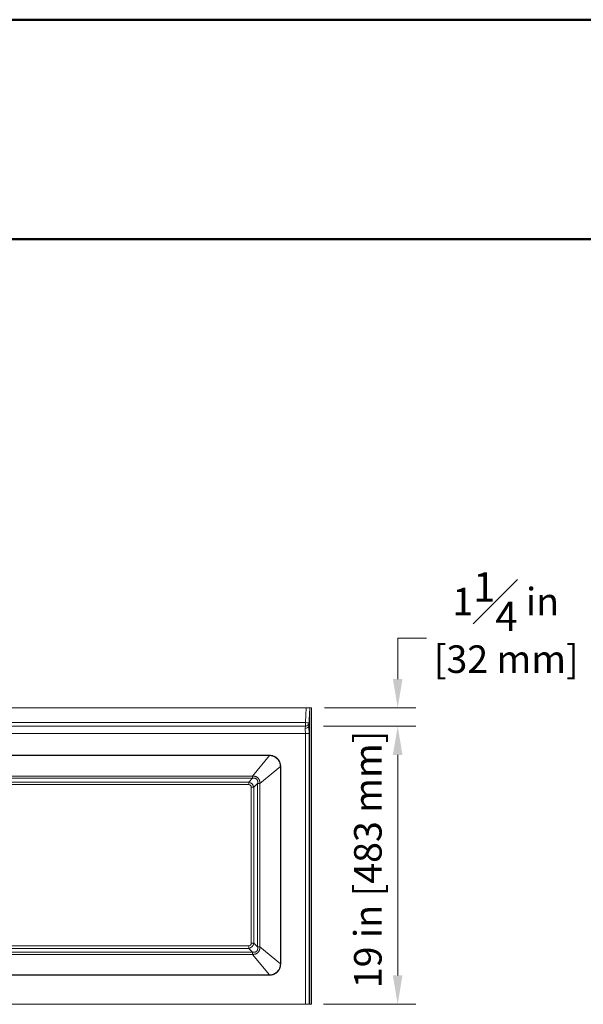
# Model space of a CAD drawing. Units: inches. Extents: x 5 to 165, y 4 to 215.
# Drawn here: x 65 to 103, y 148 to 215 of the extents above; entities that cross this region are included whole.
import ezdxf
from ezdxf.enums import TextEntityAlignment as Align

# ---------------------------------------------------------------- set-up
doc = ezdxf.new("R2010")
doc.units = ezdxf.units.IN
doc.header["$LTSCALE"] = 20
doc.header["$MEASUREMENT"] = 0
for name, color, linetype, lineweight in [('Border (ANSI)', 7, 'Continuous', 35), ('Dimension (ANSI)', 7, 'Continuous', 18), ('Title (ANSI)', 7, 'Continuous', 50), ('Visible (ANSI)', 7, 'Continuous', 18), ('Visible Narrow (ANSI)', 7, 'Continuous', 5)]:
    doc.layers.add(name, color=color, linetype=linetype, lineweight=lineweight)
doc.styles.add('Note Text (ANSI)', font='times.ttf')
doc.styles.get("Standard").update_dxf_attribs({"font": 'times.ttf'})
doc.dimstyles.new('Clarion Style 1 w_ in [mm]', dxfattribs={"dimscale": 20, "dimtxt": 0.094, "dimasz": 0.098425, "dimexe": 0.0625, "dimexo": 0.0625, "dimgap": 0.025, "dimtad": 1, "dimdec": 3, "dimrnd": 1e-08, "dimzin": 3, "dimdsep": 46, "dimlunit": 5, "dimtxsty": 'Note Text (ANSI)', "dimcen": 0.09, "dimdle": 0.1, "dimclrd": 256, "dimclre": 256, "dimclrt": 256, "dimadec": 0, "dimazin": 3, "dimtfac": 1.06383, "dimtofl": 0, "dimtmove": 0, "dimatfit": 3, "dimldrblk": 'Filled-1', "dimfxl": 1, "dimfrac": 1, "dimtolj": 1, "dimtzin": 12, "dimlwd": -1, "dimlwe": -1, "dimarcsym": 0})
doc.dimstyles.new('Clarion Style 1 w_ in _ [mm]', dxfattribs={"dimscale": 20, "dimtxt": 0.094, "dimasz": 0.098425, "dimexe": 0.0625, "dimexo": 0.0625, "dimgap": 0.025, "dimtad": 0, "dimtoh": 1, "dimdec": 3, "dimrnd": 1e-08, "dimzin": 3, "dimdsep": 46, "dimlunit": 5, "dimtxsty": 'Note Text (ANSI)', "dimcen": 0.09, "dimdle": 0.1, "dimclrd": 256, "dimclre": 256, "dimclrt": 256, "dimadec": 0, "dimazin": 3, "dimtfac": 1.06383, "dimtofl": 0, "dimtmove": 0, "dimatfit": 3, "dimldrblk": 'Filled-1', "dimfxl": 1, "dimfrac": 1, "dimtolj": 1, "dimtzin": 12, "dimlwd": -1, "dimlwe": -1, "dimarcsym": 0})

# ---------------------------------------------------------------- blocks, each defined once
blk = doc.blocks.new('Borders Clarion')
at = {"layer": 'Border (ANSI)'}
blk.add_line((0.25, 10.75), (8.25, 10.75), dxfattribs=at)
blk = doc.blocks.new('Title Blocks Clarion Title block')
at = {"layer": 'Title (ANSI)'}
for p, q in [((-5.4251, 13.7375), (2.5749, 13.7375)), ((-5.4251, 12.9875), (2.5749, 12.9875))]:
    blk.add_line(p, q, dxfattribs=at)
at = {"layer": 'Title (ANSI)', "lineweight": 30, "flags": 63}
for tag, height, p in [('<Description>', 0.12, (-1.4251, 4.95)), ('<Model_Number>', 0.2, (-1.4251, 5.2625)), ('PART_NUMBER', 0.1, (1.9082, 4.4087))]:
    blk.add_attdef(tag, text='', height=height, dxfattribs=at).set_placement(p, align=Align.TOP_CENTER)
blk.add_attdef('<Date>', text='', height=0.1, dxfattribs=at).set_placement((1.5927, 3.7875), align=Align.TOP_LEFT)
blk = doc.blocks.new('*D14')
at = {"layer": 'Defpoints', "color": 0, "transparency": 16777216}
for p in [(84.311, 166.748), (90.62, 166.748), (84.311, 147.748)]:
    blk.add_point(p, dxfattribs=at)
at = {"layer": 'Dimension (ANSI)', "transparency": 16777216}
for p, q in [((85.561, 166.748), (91.87, 166.748)), ((90.62, 149.717), (90.62, 164.78)), ((85.561, 147.748), (91.87, 147.748))]:
    blk.add_line(p, q, dxfattribs=at)
for points in [[(90.292, 164.78), (90.948, 164.78), (90.62, 166.748)], [(90.292, 149.717), (90.948, 149.717), (90.62, 147.748)]]:
    blk.add_solid(points, dxfattribs=at)
at = {"layer": 'Dimension (ANSI)', "transparency": 16777216, "insert": (87.641, 148.85), "char_height": 1.88, "attachment_point": 1, "rotation": 90, "style": 'Note Text (ANSI)'}
blk.add_mtext('\\A1;19 in [483 mm]', dxfattribs=at)
blk = doc.blocks.new('Filled-1')
at = {"color": 0}
for p, q in [((0, 0), (-1, 0.147)), ((-1, 0.147), (-1, -0.147)), ((-1, 0), (0, 0)), ((-1, -0.147), (0, 0))]:
    blk.add_line(p, q, dxfattribs=at)
at = {"color": 0, "flags": 128}
blk.add_lwpolyline([(-1, -0.147), (0, 0), (-1, 0.147), (-1, -0.147)], dxfattribs=at)
at = {"color": 0}
blk.add_solid([(-1, -0.147), (0, 0), (-1, 0.147), (-1, -0.147)], dxfattribs=at)
blk = doc.blocks.new('*D15')
at = {"layer": 'Defpoints', "color": 0, "transparency": 16777216}
for p in [(84.364, 167.998), (90.62, 167.998), (84.311, 166.748)]:
    blk.add_point(p, dxfattribs=at)
at = {"layer": 'Dimension (ANSI)', "transparency": 16777216}
for p, q in [((92.589, 172.764), (90.62, 172.764)), ((90.62, 172.764), (90.62, 171.935)), ((90.62, 169.967), (90.62, 171.935)), ((85.614, 167.998), (91.87, 167.998)), ((85.561, 166.748), (91.87, 166.748)), ((90.62, 164.78), (90.62, 162.811))]:
    blk.add_line(p, q, dxfattribs=at)
for points in [[(90.292, 169.967), (90.948, 169.967), (90.62, 167.998)], [(90.292, 164.78), (90.948, 164.78), (90.62, 166.748)]]:
    blk.add_solid(points, dxfattribs=at)
at = {"layer": 'Dimension (ANSI)', "transparency": 16777216, "char_height": 1.88, "attachment_point": 1, "style": 'Note Text (ANSI)'}
for s, insert in [('\\A1; 1{\\H1.06383x;\\S1#4;} in', (93.784, 177.255)), ('\\A1;[32 mm]', (93.089, 172.264))]:
    blk.add_mtext(s, dxfattribs=dict(at, insert=insert))

msp = doc.modelspace()

# ---------------------------------------------------------------- linework, layer by layer
at = {"layer": 'Visible (ANSI)'}
for p, q in [((84.36434, 167.99813), (25.11365, 167.99813)), ((84.614, 167.99813), (84.36434, 167.99813)), ((84.54973, 166.77188), (84.614, 167.99813)), ((84.614, 167.99813), (84.73917, 167.99813)), ((84.614, 147.74813), (84.614, 167.99813)), ((84.73917, 147.74813), (84.73917, 167.99813)), ((84.31125, 166.74813), (25.16675, 166.74813)), ((25.16675, 147.74813), (84.31125, 147.74813)), ((84.5609, 147.74813), (84.31125, 147.74813)), ((84.614, 147.74813), (84.5609, 147.74813)), ((84.614, 147.74813), (84.73917, 147.74813))]:
    msp.add_line(p, q, dxfattribs=at)
msp.add_arc((84.31125, 166.99813), 0.25, 270, 357, dxfattribs=at)
msp.add_open_spline([(84.54973, 166.77188), (84.54855, 166.7493), (84.54125, 166.72708), (84.51513, 166.68569), (84.49649, 166.66692), (84.45017, 166.63538), (84.42293, 166.62292), (84.36341, 166.60602), (84.33172, 166.60169), (84.29973, 166.60169)], degree=3, knots=[0, 0, 0, 0, 0.24352337, 0.24352337, 0.488452114, 0.488452114, 0.733446553, 0.733446553, 0.977168126, 0.977168126, 0.977168126, 0.977168126], dxfattribs=at)
at = {"layer": 'Visible Narrow (ANSI)'}
for p, q in [((84.36434, 167.99813), (84.31125, 166.98505)), ((84.31125, 166.98505), (25.16675, 166.98505)), ((84.31125, 166.74813), (84.31125, 166.98505)), ((25.16675, 166.24813), (84.31125, 166.24813)), ((84.31125, 166.74813), (84.29973, 166.60169)), ((84.31125, 166.24813), (84.31125, 147.74813)), ((84.5609, 166.24813), (84.31125, 166.24813)), ((84.5609, 147.74813), (84.5609, 166.24813)), ((81.85323, 164.76112), (27.62476, 164.76112)), ((27.62476, 164.73522), (81.85323, 164.73522)), ((80.68748, 163.33632), (81.85323, 164.73522)), ((81.85323, 164.73522), (81.85323, 164.76112)), ((82.60108, 163.98737), (81.20218, 162.82162)), ((82.60108, 163.98737), (82.60108, 150.5089)), ((82.60108, 163.98737), (82.62698, 163.98737)), ((82.62698, 150.5089), (82.62698, 163.98737)), ((80.68748, 163.33632), (28.79051, 163.33632)), ((28.79051, 163.18544), (80.68748, 163.18544)), ((80.43997, 162.92765), (29.03803, 162.92765)), ((29.03803, 162.75088), (80.43997, 162.75088)), ((80.69776, 163.18545), (80.43997, 162.92765)), ((80.43997, 162.92765), (80.43997, 162.75088)), ((80.68748, 163.33632), (80.68748, 163.18544)), ((80.79352, 162.5741), (81.05131, 162.8319)), ((81.20218, 162.82162), (81.0513, 162.82162)), ((81.0513, 162.82162), (81.0513, 151.67465)), ((81.20218, 151.67465), (81.20218, 162.82162)), ((80.61674, 162.5741), (80.61674, 151.92216)), ((80.79352, 162.5741), (80.61674, 162.5741)), ((80.79352, 151.92216), (80.79352, 162.5741)), ((80.43997, 151.74539), (29.03803, 151.74539)), ((29.03803, 151.56861), (80.43997, 151.56861)), ((80.43997, 151.74539), (80.43997, 151.56861)), ((80.43997, 151.56861), (80.69776, 151.31081)), ((80.61674, 151.92216), (80.79352, 151.92216)), ((81.05131, 151.66437), (80.79352, 151.92216)), ((81.20218, 151.67465), (81.0513, 151.67465)), ((82.60108, 150.5089), (81.20218, 151.67465)), ((80.68748, 151.31082), (28.79051, 151.31082)), ((28.79051, 151.15995), (80.68748, 151.15995)), ((80.68748, 151.15995), (80.68748, 151.31082)), ((81.85323, 149.76105), (80.68748, 151.15995)), ((82.62698, 150.5089), (82.60108, 150.5089)), ((81.85323, 149.76105), (27.62476, 149.76105)), ((27.62476, 149.73515), (81.85323, 149.73515)), ((81.85323, 149.73515), (81.85323, 149.76105))]:
    msp.add_line(p, q, dxfattribs=at)
for centre, major_axis, ratio, start_param, end_param in [((84.31125, 166.99813), (0.24966, -0.01308), 0.05226443, 4.71512804, 6.28318531), ((84.27194, 166.24813), (0, -0.5), 0.07861167, 1.57079633, 2.35619449), ((84.5216, 166.24813), (0, 0.75), 0.05240778, 4.71238898, 5.48545113), ((80.26319, 162.39732), (0.40825, 0.40825), 0.8660254, 5.75958653, 6.80678408), ((80.26319, 162.39732), (0.30619, 0.30619), 0.57735027, 5.75958653, 6.80678408), ((80.69776, 163.36223), (-0.00052, 0.25), 0.0020905, 1.67303471, 2.35619233), ((81.22809, 162.8319), (0.25, -0.00052), 0.0020905, 3.92699298, 4.6101506), ((80.26319, 152.09894), (0.30619, -0.30619), 0.57735027, 5.75958653, 6.80678408), ((80.26319, 152.09894), (0.40825, -0.40825), 0.8660254, 5.75958653, 6.80678408), ((81.22809, 151.66437), (0.25, 0.00052), 0.0020905, 1.67303471, 2.35619233), ((80.69776, 151.13404), (-0.00052, -0.25), 0.0020905, 3.92699298, 4.6101506)]:
    msp.add_ellipse(centre, major_axis=major_axis, ratio=ratio, start_param=start_param, end_param=end_param, dxfattribs=at)
for points, knots in [([(82.62698, 163.98737), (82.62698, 164.01293), (82.62575, 164.03828), (82.62331, 164.06343), (82.62086, 164.08857), (82.61722, 164.11352), (82.61237, 164.13826), (82.60752, 164.16301), (82.60146, 164.18755), (82.59416, 164.21188), (82.58686, 164.23621), (82.57828, 164.2604), (82.56864, 164.28385), (82.55899, 164.30732), (82.54826, 164.33015), (82.53643, 164.3524), (82.5246, 164.37465), (82.51169, 164.39633), (82.4977, 164.41739), (82.4907, 164.4279), (82.48345, 164.43826), (82.4759, 164.44848), (82.46833, 164.45872), (82.46048, 164.46882), (82.45239, 164.4787), (82.44432, 164.48856), (82.43602, 164.49819), (82.42753, 164.50758), (82.41902, 164.51699), (82.4103, 164.52615), (82.40137, 164.53509), (82.38353, 164.55294), (82.36485, 164.56987), (82.34537, 164.58587), (82.32586, 164.60188), (82.30555, 164.61695), (82.28438, 164.63108), (82.2738, 164.63814), (82.263, 164.64497), (82.25206, 164.65151), (82.24112, 164.65805), (82.23004, 164.6643), (82.21886, 164.67026), (82.1965, 164.68216), (82.17367, 164.69291), (82.15036, 164.70251), (82.12706, 164.71212), (82.10329, 164.72059), (82.07904, 164.72791), (82.06693, 164.73156), (82.0547, 164.73493), (82.04234, 164.73801), (82.02997, 164.74109), (82.01747, 164.74387), (82.00495, 164.74634), (81.97994, 164.75127), (81.9548, 164.75496), (81.92951, 164.75742), (81.90423, 164.75988), (81.87879, 164.76112), (81.85323, 164.76112)], [0, 0, 0, 0, 0.06250192, 0.06250192, 0.06250192, 0.125, 0.125, 0.125, 0.1875, 0.1875, 0.1875, 0.25, 0.25, 0.25, 0.31251129, 0.31251129, 0.31251129, 0.375, 0.375, 0.375, 0.40621857, 0.40621857, 0.40621857, 0.4375, 0.4375, 0.4375, 0.46871485, 0.46871485, 0.46871485, 0.5, 0.5, 0.5, 0.56246938, 0.56246938, 0.56246938, 0.625, 0.625, 0.625, 0.6562289, 0.6562289, 0.6562289, 0.6875, 0.6875, 0.6875, 0.75, 0.75, 0.75, 0.8125, 0.8125, 0.8125, 0.84372252, 0.84372252, 0.84372252, 0.875, 0.875, 0.875, 0.93750094, 0.93750094, 0.93750094, 1, 1, 1, 1]), ([(81.85323, 164.73522), (81.86549, 164.73556), (81.87805, 164.73558), (81.89039, 164.73529), (81.90273, 164.73499), (81.91503, 164.73438), (81.92728, 164.73346), (81.95178, 164.73161), (81.97611, 164.72851), (82.00026, 164.72419), (82.01255, 164.72198), (82.02482, 164.71946), (82.03702, 164.71661), (82.04879, 164.71387), (82.0605, 164.71083), (82.0722, 164.70748), (82.07241, 164.70742), (82.07262, 164.70736), (82.07284, 164.70729), (82.08452, 164.70393), (82.09619, 164.70026), (82.1077, 164.69631), (82.11943, 164.69229), (82.131, 164.68799), (82.14243, 164.68341), (82.16538, 164.67422), (82.18767, 164.66394), (82.20945, 164.65254), (82.22039, 164.64682), (82.2312, 164.6408), (82.24189, 164.63449), (82.25234, 164.62833), (82.26267, 164.62188), (82.27281, 164.6152), (82.27304, 164.61504), (82.27328, 164.61489), (82.27351, 164.61474), (82.29386, 164.60129), (82.31374, 164.58666), (82.33267, 164.57122), (82.3328, 164.57111), (82.33294, 164.571), (82.33307, 164.57089), (82.35207, 164.55536), (82.37017, 164.53898), (82.3874, 164.52176), (82.38751, 164.52165), (82.38762, 164.52154), (82.38773, 164.52143), (82.39645, 164.51271), (82.40493, 164.50377), (82.4132, 164.49461), (82.42127, 164.48568), (82.42912, 164.47654), (82.43675, 164.4672), (82.43698, 164.46693), (82.4372, 164.46666), (82.43742, 164.46639), (82.44524, 164.45679), (82.45286, 164.44694), (82.46022, 164.4369), (82.46728, 164.42728), (82.47409, 164.41749), (82.4807, 164.4075), (82.48092, 164.40716), (82.48114, 164.40683), (82.48136, 164.40649), (82.49495, 164.38585), (82.50739, 164.36466), (82.51871, 164.34299), (82.52995, 164.32149), (82.54008, 164.29951), (82.54911, 164.277), (82.54924, 164.27666), (82.54938, 164.27632), (82.54952, 164.27597), (82.55848, 164.25353), (82.56636, 164.2306), (82.57311, 164.20716), (82.57325, 164.20666), (82.57339, 164.20617), (82.57353, 164.20567), (82.5802, 164.18235), (82.5857, 164.15859), (82.58998, 164.1348), (82.59003, 164.1345), (82.59008, 164.1342), (82.59014, 164.1339), (82.59442, 164.10991), (82.59748, 164.08578), (82.59931, 164.06152), (82.59932, 164.06138), (82.59933, 164.06124), (82.59934, 164.0611), (82.60025, 164.04895), (82.60086, 164.03677), (82.60115, 164.02455), (82.60145, 164.01219), (82.60142, 163.99962), (82.60108, 163.98737)], [0, 0, 0, 0, 0.03125, 0.03125, 0.03125, 0.0625, 0.0625, 0.0625, 0.125, 0.125, 0.125, 0.15679852, 0.15679852, 0.15679852, 0.1875, 0.1875, 0.1875, 0.18806127, 0.18806127, 0.18806127, 0.21875, 0.21875, 0.21875, 0.25, 0.25, 0.25, 0.31271648, 0.31271648, 0.31271648, 0.34422169, 0.34422169, 0.34422169, 0.375, 0.375, 0.375, 0.3757058, 0.3757058, 0.3757058, 0.4375, 0.4375, 0.4375, 0.43793798, 0.43793798, 0.43793798, 0.5, 0.5, 0.5, 0.50039856, 0.50039856, 0.50039856, 0.53183904, 0.53183904, 0.53183904, 0.5625, 0.5625, 0.5625, 0.56339258, 0.56339258, 0.56339258, 0.59485168, 0.59485168, 0.59485168, 0.625, 0.625, 0.625, 0.62600961, 0.62600961, 0.62600961, 0.68823543, 0.68823543, 0.68823543, 0.75, 0.75, 0.75, 0.75094175, 0.75094175, 0.75094175, 0.8125, 0.8125, 0.8125, 0.81379859, 0.81379859, 0.81379859, 0.875, 0.875, 0.875, 0.87577764, 0.87577764, 0.87577764, 0.9375, 0.9375, 0.9375, 0.93785311, 0.93785311, 0.93785311, 0.96875, 0.96875, 0.96875, 1, 1, 1, 1]), ([(81.20258, 162.83143), (81.20327, 162.84853), (81.20334, 162.86557), (81.20276, 162.88255), (81.20217, 162.89964), (81.20092, 162.91666), (81.19894, 162.93362), (81.19698, 162.95051), (81.19429, 162.96734), (81.1908, 162.98408), (81.18731, 163.00082), (81.18299, 163.01755), (81.17786, 163.03386), (81.17273, 163.05017), (81.16678, 163.06611), (81.15996, 163.08168), (81.15313, 163.09725), (81.14543, 163.11246), (81.13676, 163.12723), (81.13251, 163.13448), (81.12802, 163.14163), (81.1233, 163.14866), (81.11851, 163.15578), (81.11348, 163.16278), (81.10824, 163.16959), (81.10813, 163.16974), (81.10802, 163.16988), (81.10791, 163.17003), (81.10274, 163.17673), (81.09737, 163.18326), (81.09183, 163.18957), (81.0861, 163.19611), (81.08019, 163.20241), (81.07408, 163.20851), (81.0621, 163.22048), (81.04941, 163.23162), (81.03601, 163.24195), (81.02258, 163.25231), (81.00844, 163.26187), (80.9936, 163.2706), (80.98612, 163.275), (80.97849, 163.27918), (80.97077, 163.28311), (80.96321, 163.28696), (80.95557, 163.29058), (80.94783, 163.29397), (80.93222, 163.30083), (80.91626, 163.30679), (80.89998, 163.31192), (80.89979, 163.31197), (80.8996, 163.31203), (80.89942, 163.31209), (80.89124, 163.31466), (80.88299, 163.31702), (80.87466, 163.31917), (80.86658, 163.32126), (80.85843, 163.32316), (80.85025, 163.32487), (80.85, 163.32493), (80.84974, 163.32498), (80.84949, 163.32503), (80.83293, 163.32847), (80.81631, 163.33112), (80.79963, 163.33306), (80.79936, 163.33309), (80.7991, 163.33313), (80.79883, 163.33316), (80.76522, 163.33704), (80.73136, 163.3381), (80.69729, 163.33671)], [0, 0, 0, 0, 0.06228709, 0.06228709, 0.06228709, 0.125, 0.125, 0.125, 0.1875, 0.1875, 0.1875, 0.25, 0.25, 0.25, 0.31249314, 0.31249314, 0.31249314, 0.375, 0.375, 0.375, 0.40570847, 0.40570847, 0.40570847, 0.43684176, 0.43684176, 0.43684176, 0.4375, 0.4375, 0.4375, 0.46818767, 0.46818767, 0.46818767, 0.5, 0.5, 0.5, 0.56241182, 0.56241182, 0.56241182, 0.625, 0.625, 0.625, 0.65654718, 0.65654718, 0.65654718, 0.6875, 0.6875, 0.6875, 0.75, 0.75, 0.75, 0.75072358, 0.75072358, 0.75072358, 0.78210059, 0.78210059, 0.78210059, 0.8125, 0.8125, 0.8125, 0.81344935, 0.81344935, 0.81344935, 0.875, 0.875, 0.875, 0.87597474, 0.87597474, 0.87597474, 1, 1, 1, 1]), ([(80.69776, 163.18545), (80.72298, 163.18911), (80.74826, 163.19138), (80.77362, 163.19173), (80.77548, 163.19175), (80.77734, 163.19177), (80.7792, 163.19177), (80.79003, 163.1918), (80.80088, 163.19146), (80.81174, 163.1907), (80.81413, 163.19053), (80.81653, 163.19034), (80.81892, 163.19013), (80.82544, 163.18955), (80.83196, 163.18881), (80.83843, 163.1879), (80.84224, 163.18737), (80.84602, 163.18678), (80.84979, 163.18612), (80.85236, 163.18568), (80.85491, 163.1852), (80.85746, 163.1847), (80.8698, 163.18226), (80.88196, 163.17914), (80.89391, 163.17519), (80.89976, 163.17326), (80.90555, 163.17113), (80.9113, 163.16878), (80.91513, 163.16721), (80.91894, 163.16554), (80.92272, 163.16378), (80.92451, 163.16294), (80.9263, 163.16207), (80.92807, 163.16119), (80.93887, 163.15581), (80.94918, 163.14966), (80.95892, 163.14271), (80.9684, 163.13594), (80.97735, 163.12841), (80.98572, 163.12004), (80.98997, 163.1158), (80.99401, 163.11141), (80.99787, 163.10683), (81.00173, 163.10226), (81.0054, 163.09752), (81.00886, 163.09266), (81.00944, 163.09184), (81.01001, 163.09102), (81.01058, 163.0902), (81.01343, 163.08606), (81.01613, 163.08185), (81.01868, 163.07757), (81.02176, 163.07239), (81.02462, 163.06712), (81.02728, 163.06176), (81.02807, 163.06017), (81.02884, 163.05857), (81.02959, 163.05696), (81.03398, 163.04759), (81.03778, 163.03795), (81.04104, 163.02808), (81.04178, 163.02585), (81.04249, 163.0236), (81.04318, 163.02133), (81.04611, 163.01168), (81.04854, 163.00181), (81.05052, 162.99184), (81.05104, 162.98918), (81.05154, 162.98652), (81.052, 162.98385), (81.05375, 162.97373), (81.05505, 162.96353), (81.05596, 162.95337), (81.05619, 162.95082), (81.05639, 162.94828), (81.05657, 162.94574), (81.05732, 162.93506), (81.05765, 162.92438), (81.05764, 162.91372), (81.05763, 162.91172), (81.05762, 162.90971), (81.05759, 162.90771), (81.05743, 162.8962), (81.05687, 162.88469), (81.05597, 162.8732), (81.05489, 162.85942), (81.05331, 162.84565), (81.05131, 162.8319)], [0, 0, 0, 0, 0.125, 0.125, 0.125, 0.13416529, 0.13416529, 0.13416529, 0.1875, 0.1875, 0.1875, 0.19925026, 0.19925026, 0.19925026, 0.23121074, 0.23121074, 0.23121074, 0.25, 0.25, 0.25, 0.26276278, 0.26276278, 0.26276278, 0.32462338, 0.32462338, 0.32462338, 0.35485234, 0.35485234, 0.35485234, 0.375, 0.375, 0.375, 0.38457983, 0.38457983, 0.38457983, 0.44306262, 0.44306262, 0.44306262, 0.5, 0.5, 0.5, 0.52884399, 0.52884399, 0.52884399, 0.55767138, 0.55767138, 0.55767138, 0.5625, 0.5625, 0.5625, 0.58680563, 0.58680563, 0.58680563, 0.61625591, 0.61625591, 0.61625591, 0.625, 0.625, 0.625, 0.67594642, 0.67594642, 0.67594642, 0.6875, 0.6875, 0.6875, 0.73682805, 0.73682805, 0.73682805, 0.75, 0.75, 0.75, 0.79999494, 0.79999494, 0.79999494, 0.8125, 0.8125, 0.8125, 0.86510184, 0.86510184, 0.86510184, 0.875, 0.875, 0.875, 0.93182834, 0.93182834, 0.93182834, 1, 1, 1, 1]), ([(80.69729, 151.15955), (80.7144, 151.15886), (80.73143, 151.15879), (80.74841, 151.15937), (80.7655, 151.15996), (80.78253, 151.16121), (80.79948, 151.16318), (80.81637, 151.16515), (80.8332, 151.16784), (80.84994, 151.17133), (80.86669, 151.17482), (80.88342, 151.17914), (80.89973, 151.18427), (80.91604, 151.1894), (80.93198, 151.19535), (80.94754, 151.20217), (80.96312, 151.209), (80.97832, 151.2167), (80.99309, 151.22537), (81.00035, 151.22962), (81.0075, 151.23411), (81.01452, 151.23883), (81.02165, 151.24362), (81.02865, 151.24865), (81.03546, 151.25388), (81.0356, 151.254), (81.03575, 151.25411), (81.03589, 151.25422), (81.0426, 151.25939), (81.04913, 151.26476), (81.05543, 151.27029), (81.06197, 151.27603), (81.06827, 151.28194), (81.07437, 151.28805), (81.08635, 151.30003), (81.09748, 151.31272), (81.10782, 151.32612), (81.11818, 151.33955), (81.12773, 151.35369), (81.13646, 151.36853), (81.14086, 151.37601), (81.14504, 151.38364), (81.14897, 151.39136), (81.15283, 151.39892), (81.15644, 151.40656), (81.15984, 151.4143), (81.16669, 151.42991), (81.17265, 151.44587), (81.17778, 151.46215), (81.17784, 151.46234), (81.1779, 151.46252), (81.17796, 151.46271), (81.18052, 151.47089), (81.18288, 151.47913), (81.18504, 151.48747), (81.18712, 151.49554), (81.18903, 151.5037), (81.19074, 151.51188), (81.19079, 151.51213), (81.19084, 151.51239), (81.1909, 151.51264), (81.19433, 151.5292), (81.19698, 151.54582), (81.19893, 151.5625), (81.19896, 151.56277), (81.19899, 151.56303), (81.19902, 151.5633), (81.2029, 151.59691), (81.20396, 151.63077), (81.20258, 151.66483)], [0, 0, 0, 0, 0.06228709, 0.06228709, 0.06228709, 0.125, 0.125, 0.125, 0.1875, 0.1875, 0.1875, 0.25, 0.25, 0.25, 0.31249314, 0.31249314, 0.31249314, 0.375, 0.375, 0.375, 0.40570847, 0.40570847, 0.40570847, 0.43684176, 0.43684176, 0.43684176, 0.4375, 0.4375, 0.4375, 0.46818767, 0.46818767, 0.46818767, 0.5, 0.5, 0.5, 0.56241182, 0.56241182, 0.56241182, 0.625, 0.625, 0.625, 0.65654718, 0.65654718, 0.65654718, 0.6875, 0.6875, 0.6875, 0.75, 0.75, 0.75, 0.75072358, 0.75072358, 0.75072358, 0.78210059, 0.78210059, 0.78210059, 0.8125, 0.8125, 0.8125, 0.81344935, 0.81344935, 0.81344935, 0.875, 0.875, 0.875, 0.87597474, 0.87597474, 0.87597474, 1, 1, 1, 1]), ([(81.05131, 151.66437), (81.05498, 151.63915), (81.05724, 151.61387), (81.05759, 151.5885), (81.05762, 151.58664), (81.05763, 151.58478), (81.05764, 151.58292), (81.05766, 151.5721), (81.05733, 151.56125), (81.05656, 151.55039), (81.05639, 151.54799), (81.0562, 151.5456), (81.05599, 151.5432), (81.05541, 151.53669), (81.05468, 151.53017), (81.05377, 151.5237), (81.05323, 151.51989), (81.05264, 151.51611), (81.05199, 151.51233), (81.05154, 151.50977), (81.05107, 151.50722), (81.05056, 151.50467), (81.04813, 151.49233), (81.045, 151.48017), (81.04105, 151.46821), (81.03912, 151.46237), (81.037, 151.45658), (81.03464, 151.45083), (81.03308, 151.447), (81.03141, 151.44318), (81.02964, 151.43941), (81.0288, 151.43761), (81.02794, 151.43583), (81.02706, 151.43406), (81.02167, 151.42325), (81.01553, 151.41295), (81.00857, 151.40321), (81.0018, 151.39373), (80.99427, 151.38478), (80.98591, 151.3764), (80.98167, 151.37216), (80.97727, 151.36812), (80.9727, 151.36426), (80.96813, 151.3604), (80.96338, 151.35673), (80.95852, 151.35327), (80.9577, 151.35269), (80.95688, 151.35212), (80.95606, 151.35155), (80.95193, 151.3487), (80.94771, 151.346), (80.94344, 151.34345), (80.93825, 151.34037), (80.93299, 151.33751), (80.92762, 151.33485), (80.92603, 151.33406), (80.92443, 151.33329), (80.92282, 151.33254), (80.91345, 151.32815), (80.90381, 151.32435), (80.89395, 151.32109), (80.89171, 151.32035), (80.88946, 151.31963), (80.8872, 151.31895), (80.87754, 151.31602), (80.86767, 151.31359), (80.85771, 151.31161), (80.85505, 151.31109), (80.85238, 151.31059), (80.84972, 151.31013), (80.83959, 151.30838), (80.8294, 151.30707), (80.81923, 151.30617), (80.81669, 151.30594), (80.81414, 151.30574), (80.8116, 151.30556), (80.80092, 151.30481), (80.79025, 151.30447), (80.77959, 151.30449), (80.77758, 151.3045), (80.77558, 151.30451), (80.77357, 151.30454), (80.76206, 151.3047), (80.75056, 151.30526), (80.73907, 151.30616), (80.72528, 151.30724), (80.71152, 151.30882), (80.69776, 151.31081)], [0, 0, 0, 0, 0.125, 0.125, 0.125, 0.13416529, 0.13416529, 0.13416529, 0.1875, 0.1875, 0.1875, 0.19925026, 0.19925026, 0.19925026, 0.23121074, 0.23121074, 0.23121074, 0.25, 0.25, 0.25, 0.26276278, 0.26276278, 0.26276278, 0.32462338, 0.32462338, 0.32462338, 0.35485234, 0.35485234, 0.35485234, 0.375, 0.375, 0.375, 0.38457983, 0.38457983, 0.38457983, 0.44306262, 0.44306262, 0.44306262, 0.5, 0.5, 0.5, 0.52884399, 0.52884399, 0.52884399, 0.55767138, 0.55767138, 0.55767138, 0.5625, 0.5625, 0.5625, 0.58680563, 0.58680563, 0.58680563, 0.61625591, 0.61625591, 0.61625591, 0.625, 0.625, 0.625, 0.67594642, 0.67594642, 0.67594642, 0.6875, 0.6875, 0.6875, 0.73682805, 0.73682805, 0.73682805, 0.75, 0.75, 0.75, 0.79999494, 0.79999494, 0.79999494, 0.8125, 0.8125, 0.8125, 0.86510184, 0.86510184, 0.86510184, 0.875, 0.875, 0.875, 0.93182834, 0.93182834, 0.93182834, 1, 1, 1, 1]), ([(81.85323, 149.73515), (81.87879, 149.73515), (81.90414, 149.73638), (81.92929, 149.73882), (81.95444, 149.74126), (81.97939, 149.74491), (82.00413, 149.74976), (82.02887, 149.75461), (82.05341, 149.76067), (82.07774, 149.76797), (82.10207, 149.77527), (82.12626, 149.78385), (82.14972, 149.79349), (82.17318, 149.80313), (82.19601, 149.81387), (82.21827, 149.8257), (82.24052, 149.83752), (82.2622, 149.85044), (82.28325, 149.86443), (82.29377, 149.87142), (82.30412, 149.87868), (82.31434, 149.88623), (82.32458, 149.8938), (82.33468, 149.90165), (82.34457, 149.90974), (82.35443, 149.91781), (82.36406, 149.9261), (82.37344, 149.9346), (82.38285, 149.94311), (82.39201, 149.95183), (82.40095, 149.96076), (82.4188, 149.9786), (82.43573, 149.99727), (82.45173, 150.01676), (82.46774, 150.03626), (82.48281, 150.05657), (82.49694, 150.07775), (82.504, 150.08833), (82.51083, 150.09913), (82.51737, 150.11006), (82.52391, 150.12101), (82.53017, 150.13209), (82.53612, 150.14327), (82.54803, 150.16563), (82.55877, 150.18846), (82.56838, 150.21177), (82.57799, 150.23507), (82.58645, 150.25884), (82.59377, 150.28309), (82.59743, 150.2952), (82.60079, 150.30743), (82.60387, 150.31978), (82.60695, 150.33216), (82.60974, 150.34466), (82.6122, 150.35718), (82.61714, 150.38219), (82.62082, 150.40733), (82.62328, 150.43262), (82.62574, 150.4579), (82.62698, 150.48333), (82.62698, 150.5089)], [0, 0, 0, 0, 0.06250192, 0.06250192, 0.06250192, 0.125, 0.125, 0.125, 0.1875, 0.1875, 0.1875, 0.25, 0.25, 0.25, 0.31251129, 0.31251129, 0.31251129, 0.375, 0.375, 0.375, 0.40621857, 0.40621857, 0.40621857, 0.4375, 0.4375, 0.4375, 0.46871485, 0.46871485, 0.46871485, 0.5, 0.5, 0.5, 0.56246938, 0.56246938, 0.56246938, 0.625, 0.625, 0.625, 0.6562289, 0.6562289, 0.6562289, 0.6875, 0.6875, 0.6875, 0.75, 0.75, 0.75, 0.8125, 0.8125, 0.8125, 0.84372252, 0.84372252, 0.84372252, 0.875, 0.875, 0.875, 0.93750094, 0.93750094, 0.93750094, 1, 1, 1, 1]), ([(82.60108, 150.5089), (82.60142, 150.49664), (82.60145, 150.48408), (82.60115, 150.47174), (82.60086, 150.4594), (82.60024, 150.4471), (82.59932, 150.43485), (82.59747, 150.41035), (82.59438, 150.38602), (82.59005, 150.36186), (82.58785, 150.34958), (82.58532, 150.33731), (82.58248, 150.32511), (82.57973, 150.31333), (82.57669, 150.30162), (82.57334, 150.28993), (82.57328, 150.28972), (82.57322, 150.28951), (82.57316, 150.28929), (82.5698, 150.27761), (82.56612, 150.26594), (82.56218, 150.25442), (82.55816, 150.2427), (82.55386, 150.23113), (82.54927, 150.21969), (82.54008, 150.19675), (82.52981, 150.17446), (82.51841, 150.15268), (82.51268, 150.14174), (82.50667, 150.13093), (82.50036, 150.12023), (82.49419, 150.10979), (82.48775, 150.09946), (82.48106, 150.08932), (82.48091, 150.08908), (82.48075, 150.08885), (82.4806, 150.08862), (82.46715, 150.06827), (82.45253, 150.04839), (82.43708, 150.02946), (82.43697, 150.02932), (82.43686, 150.02919), (82.43675, 150.02906), (82.42122, 150.01006), (82.40484, 149.99196), (82.38763, 149.97473), (82.38752, 149.97462), (82.38741, 149.97451), (82.3873, 149.9744), (82.37857, 149.96568), (82.36963, 149.95719), (82.36048, 149.94892), (82.35155, 149.94086), (82.34241, 149.93301), (82.33307, 149.92537), (82.33279, 149.92515), (82.33252, 149.92493), (82.33225, 149.92471), (82.32265, 149.91689), (82.3128, 149.90927), (82.30277, 149.90191), (82.29315, 149.89485), (82.28335, 149.88803), (82.27336, 149.88143), (82.27303, 149.88121), (82.27269, 149.88099), (82.27236, 149.88077), (82.25171, 149.86718), (82.23052, 149.85473), (82.20886, 149.84341), (82.18735, 149.83218), (82.16537, 149.82205), (82.14287, 149.81302), (82.14252, 149.81289), (82.14218, 149.81275), (82.14184, 149.81261), (82.11939, 149.80365), (82.09646, 149.79577), (82.07302, 149.78902), (82.07253, 149.78888), (82.07203, 149.78874), (82.07154, 149.78859), (82.04821, 149.78193), (82.02445, 149.77642), (82.00067, 149.77215), (82.00037, 149.7721), (82.00006, 149.77204), (81.99976, 149.77199), (81.97577, 149.76771), (81.95165, 149.76465), (81.92738, 149.76282), (81.92724, 149.76281), (81.9271, 149.7628), (81.92696, 149.76279), (81.91482, 149.76187), (81.90263, 149.76127), (81.89042, 149.76098), (81.87806, 149.76068), (81.86549, 149.76071), (81.85323, 149.76105)], [0, 0, 0, 0, 0.03125, 0.03125, 0.03125, 0.0625, 0.0625, 0.0625, 0.125, 0.125, 0.125, 0.15679852, 0.15679852, 0.15679852, 0.1875, 0.1875, 0.1875, 0.18806127, 0.18806127, 0.18806127, 0.21875, 0.21875, 0.21875, 0.25, 0.25, 0.25, 0.31271648, 0.31271648, 0.31271648, 0.34422169, 0.34422169, 0.34422169, 0.375, 0.375, 0.375, 0.3757058, 0.3757058, 0.3757058, 0.4375, 0.4375, 0.4375, 0.43793798, 0.43793798, 0.43793798, 0.5, 0.5, 0.5, 0.50039856, 0.50039856, 0.50039856, 0.53183904, 0.53183904, 0.53183904, 0.5625, 0.5625, 0.5625, 0.56339258, 0.56339258, 0.56339258, 0.59485168, 0.59485168, 0.59485168, 0.625, 0.625, 0.625, 0.62600961, 0.62600961, 0.62600961, 0.68823543, 0.68823543, 0.68823543, 0.75, 0.75, 0.75, 0.75094175, 0.75094175, 0.75094175, 0.8125, 0.8125, 0.8125, 0.81379859, 0.81379859, 0.81379859, 0.875, 0.875, 0.875, 0.87577764, 0.87577764, 0.87577764, 0.9375, 0.9375, 0.9375, 0.93785311, 0.93785311, 0.93785311, 0.96875, 0.96875, 0.96875, 1, 1, 1, 1])]:
    msp.add_open_spline(points, degree=3, knots=knots, dxfattribs=at)
for points in [[(80.69729, 163.33671), (80.69402, 163.33658), (80.69075, 163.33645), (80.68748, 163.33632)], [(80.68748, 163.18544), (80.69091, 163.18544), (80.69433, 163.18544), (80.69776, 163.18545)], [(81.05131, 162.8319), (81.05131, 162.82847), (81.0513, 162.82504), (81.0513, 162.82162)], [(81.20218, 162.82162), (81.20231, 162.82489), (81.20244, 162.82816), (81.20258, 162.83143)], [(81.0513, 151.67465), (81.0513, 151.67122), (81.05131, 151.66779), (81.05131, 151.66437)], [(81.20258, 151.66483), (81.20244, 151.6681), (81.20231, 151.67138), (81.20218, 151.67465)], [(80.69776, 151.31081), (80.69433, 151.31082), (80.69091, 151.31082), (80.68748, 151.31082)], [(80.68748, 151.15995), (80.69075, 151.15982), (80.69402, 151.15969), (80.69729, 151.15955)]]:
    msp.add_open_spline(points, degree=3, dxfattribs=at)

# ---------------------------------------------------------------- block references
at = {"xscale": 20, "yscale": 20, "zscale": 20}
for name, p in [('Borders Clarion', (0, 0)), ('Title Blocks Clarion Title block', (113.50203, -59.75055))]:
    msp.add_blockref(name, p, dxfattribs=at)

# ---------------------------------------------------------------- dimensions: what is measured, and where the dimension line sits
at = {"layer": 'Dimension (ANSI)'}
for base, p1, p2, text, dimstyle, override, picture, middle in [((90.62023, 167.99813), (84.31125, 166.74813), (84.36434, 167.99813), ' <> in\\X[32 mm]', 'Clarion Style 1 w_ in _ [mm]', {"dimgap": 0.025, "dimtih": 1, "dimtoh": 1, "dimdec": 3, "dimpost": '', "dimtol": 0, "dimlim": 0, "dimtp": 0, "dimtm": 0, "dimtdec": 2, "dimtmove": 1, "dimatfit": 1, "dimtvp": -0.25}, '*D15', (90.71432, 172.76414)), ((90.62023, 166.74813), (84.31125, 147.74813), (84.31125, 166.74813), '<> in [483 mm]', 'Clarion Style 1 w_ in [mm]', {"dimgap": 0.025, "dimdec": 3, "dimpost": '', "dimtol": 0, "dimlim": 0, "dimtp": 0, "dimtm": 0, "dimtdec": 2, "dimatfit": 1}, '*D14', (90.62023, 157.24813))]:
    dim = msp.add_linear_dim(base=base, p1=p1, p2=p2, angle=90, text=text, dimstyle=dimstyle, override=override, dxfattribs=at)
    dim.commit()
    dim.dimension.update_dxf_attribs({"geometry": picture, "text_midpoint": middle, "dimtype": 160})

doc.saveas('drawing.dxf')
